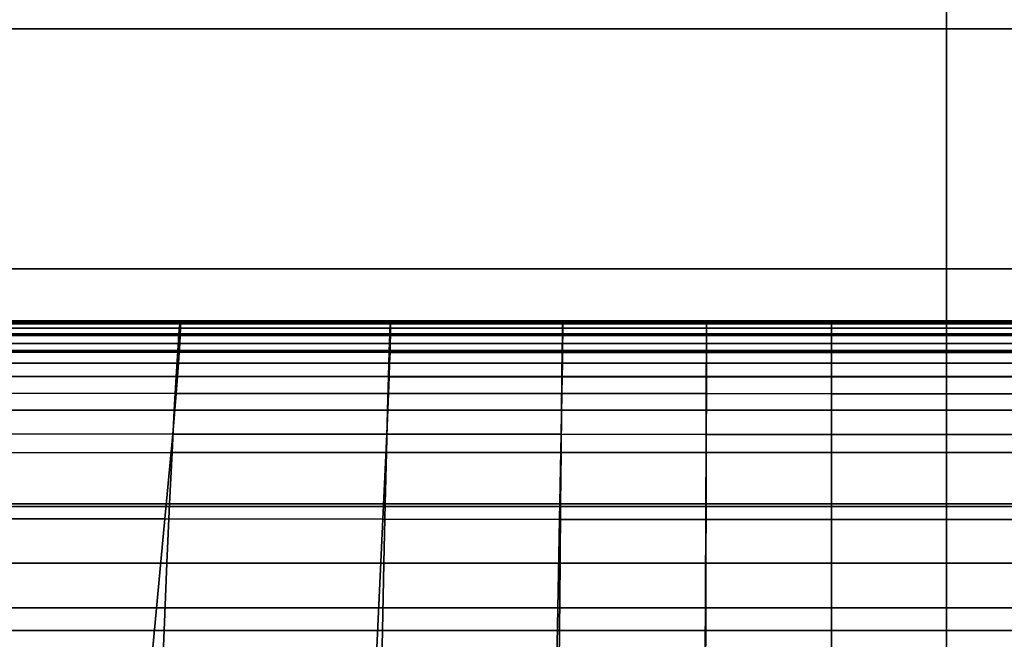
# Model space of a CAD drawing. Units: inches. Extents: x -33.1 to 33.1, y -14 to 18.1.
# Drawn here: x -1.6 to 0.1, y 6.8 to 7.8 of the extents above; entities that cross this region are included whole.
import ezdxf

# ---------------------------------------------------------------- set-up
doc = ezdxf.new("R2010")
doc.units = ezdxf.units.IN
doc.header["$MEASUREMENT"] = 0
doc.layers.add('SEAT-BACK', color=5, linetype='Continuous')
doc.layers.add('SEAT-CUSHION', color=5, linetype='Continuous')

msp = doc.modelspace()

# ---------------------------------------------------------------- linework, layer by layer
at = {"layer": 'SEAT-BACK', "invisible_edges": 12}
for points in [[(0, 8.2328, 17.5329), (-2.2954, 8.2328, 17.5329), (-2.2954, 7.8001, 15.8189)], [(-2.2954, 7.8001, 15.8189), (0, 7.8001, 15.8189), (0, 8.2328, 17.5329)], [(0, 8.2328, 17.5329), (0, 7.8001, 15.8189), (2.2954, 7.8001, 15.8189)], [(2.2954, 7.8001, 15.8189), (2.2954, 8.2328, 17.5329), (0, 8.2328, 17.5329)], [(-2.2954, 7.9423, 7.2056), (0, 7.9423, 7.2056), (0, 7.2608, 7.1907)], [(0, 7.2608, 7.1907), (-2.2954, 7.2608, 7.1907), (-2.2954, 7.9423, 7.2056)], [(0, 7.2608, 7.1907), (0, 7.9423, 7.2056), (2.2954, 7.9423, 7.2056)], [(2.2954, 7.9423, 7.2056), (2.2954, 7.2608, 7.1907), (0, 7.2608, 7.1907)], [(-2.2954, 7.3977, 14.1034), (0, 7.3977, 14.1034), (0, 7.8001, 15.8189)], [(0, 7.8001, 15.8189), (-2.2954, 7.8001, 15.8189), (-2.2954, 7.3977, 14.1034)], [(0, 7.8001, 15.8189), (0, 7.3977, 14.1034), (2.2954, 7.3977, 14.1034)], [(2.2954, 7.3977, 14.1034), (2.2954, 7.8001, 15.8189), (0, 7.8001, 15.8189)], [(0, 7.3977, 14.1034), (-2.2954, 7.3977, 14.1034), (-2.2954, 6.9996, 12.386)], [(-2.2954, 6.9996, 12.386), (0, 6.9996, 12.386), (0, 7.3977, 14.1034)], [(0, 7.3977, 14.1034), (0, 6.9996, 12.386), (2.2954, 6.9996, 12.386)], [(2.2954, 6.9996, 12.386), (2.2954, 7.3977, 14.1034), (0, 7.3977, 14.1034)], [(0, 6.8295, 7.1979), (-2.2954, 6.8295, 7.1979), (-2.2954, 7.2608, 7.1907)], [(-2.2954, 7.2608, 7.1907), (0, 7.2608, 7.1907), (0, 6.8295, 7.1979)], [(0, 6.8295, 7.1979), (0, 7.2608, 7.1907), (2.2954, 7.2608, 7.1907)], [(2.2954, 7.2608, 7.1907), (2.2954, 6.8295, 7.1979), (0, 6.8295, 7.1979)], [(-2.2954, 6.6574, 10.8834), (0, 6.6574, 10.8834), (0, 6.9996, 12.386)], [(0, 6.9996, 12.386), (-2.2954, 6.9996, 12.386), (-2.2954, 6.6574, 10.8834)], [(0, 6.9996, 12.386), (0, 6.6574, 10.8834), (2.2954, 6.6574, 10.8834)], [(2.2954, 6.6574, 10.8834), (2.2954, 6.9996, 12.386), (0, 6.9996, 12.386)], [(-2.2954, 6.8295, 7.1979), (0, 6.8295, 7.1979), (0, 6.3967, 7.2187)], [(0, 6.3967, 7.2187), (-2.2954, 6.3967, 7.2187), (-2.2954, 6.8295, 7.1979)], [(0, 6.3967, 7.2187), (0, 6.8295, 7.1979), (2.2954, 6.8295, 7.1979)], [(2.2954, 6.8295, 7.1979), (2.2954, 6.3967, 7.2187), (0, 6.3967, 7.2187)]]:
    msp.add_3dface(points, dxfattribs=at)
at = {"layer": 'SEAT-CUSHION', "invisible_edges": 12}
for points in [[(-1.2842, 7.3108, 12.4688), (-1.6963, 7.3108, 12.4688), (-1.6977, 7.3054, 12.6079)], [(-1.6977, 7.3054, 12.6079), (-1.285, 7.3054, 12.6078), (-1.2842, 7.3108, 12.4688)], [(-1.2838, 7.3076, 12.3545), (-1.6957, 7.3076, 12.3545), (-1.6963, 7.3108, 12.4688)], [(-1.6963, 7.3108, 12.4688), (-1.2842, 7.3108, 12.4688), (-1.2838, 7.3076, 12.3545)], [(-0.9319, 7.3108, 12.4688), (-1.2842, 7.3108, 12.4688), (-1.285, 7.3054, 12.6078)], [(-1.285, 7.3054, 12.6078), (-0.9323, 7.3054, 12.6078), (-0.9319, 7.3108, 12.4688)], [(-0.9317, 7.3076, 12.3545), (-1.2838, 7.3076, 12.3545), (-1.2842, 7.3108, 12.4688)], [(-1.2842, 7.3108, 12.4688), (-0.9319, 7.3108, 12.4688), (-0.9317, 7.3076, 12.3545)], [(-0.6432, 7.3108, 12.4688), (-0.9319, 7.3108, 12.4688), (-0.9323, 7.3054, 12.6078)], [(-0.9323, 7.3054, 12.6078), (-0.6434, 7.3054, 12.6078), (-0.6432, 7.3108, 12.4688)], [(-0.6432, 7.3076, 12.3545), (-0.9317, 7.3076, 12.3545), (-0.9319, 7.3108, 12.4688)], [(-0.9319, 7.3108, 12.4688), (-0.6432, 7.3108, 12.4688), (-0.6432, 7.3076, 12.3545)], [(-0.4023, 7.3108, 12.4688), (-0.6432, 7.3108, 12.4688), (-0.6434, 7.3054, 12.6078)], [(-0.6434, 7.3054, 12.6078), (-0.4024, 7.3054, 12.6078), (-0.4023, 7.3108, 12.4688)], [(-0.4023, 7.3076, 12.3545), (-0.6432, 7.3076, 12.3545), (-0.6432, 7.3108, 12.4688)], [(-0.6432, 7.3108, 12.4688), (-0.4023, 7.3108, 12.4688), (-0.4023, 7.3076, 12.3545)], [(-0.1932, 7.3108, 12.4688), (-0.4023, 7.3108, 12.4688), (-0.4024, 7.3054, 12.6078)], [(-0.4024, 7.3054, 12.6078), (-0.1932, 7.3054, 12.6078), (-0.1932, 7.3108, 12.4688)], [(-0.1932, 7.3076, 12.3545), (-0.4023, 7.3076, 12.3545), (-0.4023, 7.3108, 12.4688)], [(-0.4023, 7.3108, 12.4688), (-0.1932, 7.3108, 12.4688), (-0.1932, 7.3076, 12.3545)], [(0, 7.3108, 12.4688), (-0.1932, 7.3108, 12.4688), (-0.1932, 7.3054, 12.6078)], [(-0.1932, 7.3054, 12.6078), (0, 7.3054, 12.6078), (0, 7.3108, 12.4688)], [(0, 7.3076, 12.3545), (-0.1932, 7.3076, 12.3545), (-0.1932, 7.3108, 12.4688)], [(-0.1932, 7.3108, 12.4688), (0, 7.3108, 12.4688), (0, 7.3076, 12.3545)], [(0.1932, 7.3108, 12.4688), (0, 7.3108, 12.4688), (0, 7.3054, 12.6078)], [(0, 7.3054, 12.6078), (0.1932, 7.3054, 12.6078), (0.1932, 7.3108, 12.4688)], [(0.1932, 7.3076, 12.3545), (0, 7.3076, 12.3545), (0, 7.3108, 12.4688)], [(0, 7.3108, 12.4688), (0.1932, 7.3108, 12.4688), (0.1932, 7.3076, 12.3545)], [(-1.7, 7.2886, 12.7749), (-1.2864, 7.2886, 12.7748), (-1.285, 7.3054, 12.6078)], [(-1.285, 7.3054, 12.6078), (-1.6977, 7.3054, 12.6079), (-1.7, 7.2886, 12.7749)], [(-1.2842, 7.2858, 12.1875), (-1.6963, 7.2859, 12.1875), (-1.6957, 7.2984, 12.2618)], [(-1.6957, 7.3076, 12.3545), (-1.2838, 7.3076, 12.3545), (-1.2839, 7.2983, 12.2618)], [(-1.2839, 7.2983, 12.2618), (-1.6957, 7.2984, 12.2618), (-1.6957, 7.3076, 12.3545)], [(-1.6957, 7.2984, 12.2618), (-1.2839, 7.2983, 12.2618), (-1.2842, 7.2858, 12.1875)], [(-1.2864, 7.2886, 12.7748), (-0.933, 7.2886, 12.7748), (-0.9323, 7.3054, 12.6078)], [(-0.9323, 7.3054, 12.6078), (-1.285, 7.3054, 12.6078), (-1.2864, 7.2886, 12.7748)], [(-0.9319, 7.2858, 12.1875), (-1.2842, 7.2858, 12.1875), (-1.2839, 7.2983, 12.2618)], [(-0.9317, 7.2983, 12.2618), (-1.2839, 7.2983, 12.2618), (-1.2838, 7.3076, 12.3545)], [(-1.2839, 7.2983, 12.2618), (-0.9317, 7.2983, 12.2618), (-0.9319, 7.2858, 12.1875)], [(-1.2838, 7.3076, 12.3545), (-0.9317, 7.3076, 12.3545), (-0.9317, 7.2983, 12.2618)], [(-0.933, 7.2886, 12.7748), (-0.6437, 7.2887, 12.7747), (-0.6434, 7.3054, 12.6078)], [(-0.6434, 7.3054, 12.6078), (-0.9323, 7.3054, 12.6078), (-0.933, 7.2886, 12.7748)], [(-0.6432, 7.2858, 12.1875), (-0.9319, 7.2858, 12.1875), (-0.9317, 7.2983, 12.2618)], [(-0.9317, 7.3076, 12.3545), (-0.6432, 7.3076, 12.3545), (-0.6432, 7.2983, 12.2618)], [(-0.6432, 7.2983, 12.2618), (-0.9317, 7.2983, 12.2618), (-0.9317, 7.3076, 12.3545)], [(-0.9317, 7.2983, 12.2618), (-0.6432, 7.2983, 12.2618), (-0.6432, 7.2858, 12.1875)], [(-0.6437, 7.2887, 12.7747), (-0.4024, 7.2887, 12.7747), (-0.4024, 7.3054, 12.6078)], [(-0.4024, 7.3054, 12.6078), (-0.6434, 7.3054, 12.6078), (-0.6437, 7.2887, 12.7747)], [(-0.6432, 7.3076, 12.3545), (-0.4023, 7.3076, 12.3545), (-0.4023, 7.2983, 12.2618)], [(-0.4023, 7.2983, 12.2618), (-0.6432, 7.2983, 12.2618), (-0.6432, 7.3076, 12.3545)], [(-0.6432, 7.2983, 12.2618), (-0.4023, 7.2983, 12.2618), (-0.4023, 7.2858, 12.1875)], [(-0.4023, 7.2858, 12.1875), (-0.6432, 7.2858, 12.1875), (-0.6432, 7.2983, 12.2618)], [(-0.4024, 7.2887, 12.7747), (-0.1932, 7.2887, 12.7747), (-0.1932, 7.3054, 12.6078)], [(-0.1932, 7.3054, 12.6078), (-0.4024, 7.3054, 12.6078), (-0.4024, 7.2887, 12.7747)], [(-0.4023, 7.3076, 12.3545), (-0.1932, 7.3076, 12.3545), (-0.1932, 7.2983, 12.2618)], [(-0.1932, 7.2983, 12.2618), (-0.4023, 7.2983, 12.2618), (-0.4023, 7.3076, 12.3545)], [(-0.4023, 7.2983, 12.2618), (-0.1932, 7.2983, 12.2618), (-0.1932, 7.2858, 12.1875)], [(-0.1932, 7.2858, 12.1875), (-0.4023, 7.2858, 12.1875), (-0.4023, 7.2983, 12.2618)], [(-0.1932, 7.3076, 12.3545), (0, 7.3076, 12.3545), (0, 7.2983, 12.2618)], [(0, 7.2983, 12.2618), (-0.1932, 7.2983, 12.2618), (-0.1932, 7.3076, 12.3545)], [(-0.1932, 7.2887, 12.7747), (0, 7.2887, 12.7747), (0, 7.3054, 12.6078)], [(0, 7.3054, 12.6078), (-0.1932, 7.3054, 12.6078), (-0.1932, 7.2887, 12.7747)], [(-0.1932, 7.2983, 12.2618), (0, 7.2983, 12.2618), (0, 7.2858, 12.1875)], [(0, 7.2858, 12.1875), (-0.1932, 7.2858, 12.1875), (-0.1932, 7.2983, 12.2618)], [(0, 7.3076, 12.3545), (0.1932, 7.3076, 12.3545), (0.1932, 7.2983, 12.2618)], [(0.1932, 7.2983, 12.2618), (0, 7.2983, 12.2618), (0, 7.3076, 12.3545)], [(0, 7.2887, 12.7747), (0.1932, 7.2887, 12.7747), (0.1932, 7.3054, 12.6078)], [(0.1932, 7.3054, 12.6078), (0, 7.3054, 12.6078), (0, 7.2887, 12.7747)], [(0, 7.2983, 12.2618), (0.1932, 7.2983, 12.2618), (0.1932, 7.2858, 12.1875)], [(0.1932, 7.2858, 12.1875), (0, 7.2858, 12.1875), (0, 7.2983, 12.2618)], [(-1.7033, 7.2595, 12.9598), (-1.2884, 7.2596, 12.9597), (-1.2864, 7.2886, 12.7748)], [(-1.2864, 7.2886, 12.7748), (-1.7, 7.2886, 12.7749), (-1.7033, 7.2595, 12.9598)], [(-1.2848, 7.2727, 12.1284), (-1.6973, 7.2728, 12.1284), (-1.6963, 7.2859, 12.1875)], [(-1.6963, 7.2859, 12.1875), (-1.2842, 7.2858, 12.1875), (-1.2848, 7.2727, 12.1284)], [(-1.2884, 7.2596, 12.9597), (-0.934, 7.2596, 12.9596), (-0.933, 7.2886, 12.7748)], [(-0.933, 7.2886, 12.7748), (-1.2864, 7.2886, 12.7748), (-1.2884, 7.2596, 12.9597)], [(-0.9322, 7.2727, 12.1284), (-1.2848, 7.2727, 12.1284), (-1.2842, 7.2858, 12.1875)], [(-1.2842, 7.2858, 12.1875), (-0.9319, 7.2858, 12.1875), (-0.9322, 7.2727, 12.1284)], [(-0.934, 7.2596, 12.9596), (-0.6441, 7.2596, 12.9596), (-0.6437, 7.2887, 12.7747)], [(-0.6437, 7.2887, 12.7747), (-0.933, 7.2886, 12.7748), (-0.934, 7.2596, 12.9596)], [(-0.6434, 7.2727, 12.1284), (-0.9322, 7.2727, 12.1284), (-0.9319, 7.2858, 12.1875)], [(-0.9319, 7.2858, 12.1875), (-0.6432, 7.2858, 12.1875), (-0.6434, 7.2727, 12.1284)], [(-0.6441, 7.2596, 12.9596), (-0.4025, 7.2596, 12.9595), (-0.4024, 7.2887, 12.7747)], [(-0.4024, 7.2887, 12.7747), (-0.6437, 7.2887, 12.7747), (-0.6441, 7.2596, 12.9596)], [(-0.4023, 7.2727, 12.1284), (-0.6434, 7.2727, 12.1284), (-0.6432, 7.2858, 12.1875)], [(-0.6432, 7.2858, 12.1875), (-0.4023, 7.2858, 12.1875), (-0.4023, 7.2727, 12.1284)], [(-0.4025, 7.2596, 12.9595), (-0.1932, 7.2597, 12.9595), (-0.1932, 7.2887, 12.7747)], [(-0.1932, 7.2887, 12.7747), (-0.4024, 7.2887, 12.7747), (-0.4025, 7.2596, 12.9595)], [(-0.1932, 7.2727, 12.1284), (-0.4023, 7.2727, 12.1284), (-0.4023, 7.2858, 12.1875)], [(-0.4023, 7.2858, 12.1875), (-0.1932, 7.2858, 12.1875), (-0.1932, 7.2727, 12.1284)], [(-0.1932, 7.2597, 12.9595), (0, 7.2597, 12.9595), (0, 7.2887, 12.7747)], [(0, 7.2887, 12.7747), (-0.1932, 7.2887, 12.7747), (-0.1932, 7.2597, 12.9595)], [(0, 7.2727, 12.1284), (-0.1932, 7.2727, 12.1284), (-0.1932, 7.2858, 12.1875)], [(-0.1932, 7.2858, 12.1875), (0, 7.2858, 12.1875), (0, 7.2727, 12.1284)], [(0, 7.2597, 12.9595), (0.1932, 7.2597, 12.9595), (0.1932, 7.2887, 12.7747)], [(0.1932, 7.2887, 12.7747), (0, 7.2887, 12.7747), (0, 7.2597, 12.9595)], [(0.1932, 7.2727, 12.1284), (0, 7.2727, 12.1284), (0, 7.2858, 12.1875)], [(0, 7.2858, 12.1875), (0.1932, 7.2858, 12.1875), (0.1932, 7.2727, 12.1284)], [(-1.2884, 7.2596, 12.9597), (-1.7033, 7.2595, 12.9598), (-1.7075, 7.2173, 13.1526)], [(-1.7075, 7.2173, 13.1526), (-1.291, 7.2174, 13.1525), (-1.2884, 7.2596, 12.9597)], [(-1.2857, 7.2578, 12.0824), (-1.6987, 7.2579, 12.0824), (-1.6973, 7.2728, 12.1284)], [(-1.6973, 7.2728, 12.1284), (-1.2848, 7.2727, 12.1284), (-1.2857, 7.2578, 12.0824)], [(-0.934, 7.2596, 12.9596), (-1.2884, 7.2596, 12.9597), (-1.291, 7.2174, 13.1525)], [(-1.291, 7.2174, 13.1525), (-0.9353, 7.2174, 13.1524), (-0.934, 7.2596, 12.9596)], [(-0.9326, 7.2577, 12.0825), (-1.2857, 7.2578, 12.0824), (-1.2848, 7.2727, 12.1284)], [(-1.2848, 7.2727, 12.1284), (-0.9322, 7.2727, 12.1284), (-0.9326, 7.2577, 12.0825)], [(-0.6441, 7.2596, 12.9596), (-0.934, 7.2596, 12.9596), (-0.9353, 7.2174, 13.1524)], [(-0.9353, 7.2174, 13.1524), (-0.6446, 7.2174, 13.1523), (-0.6441, 7.2596, 12.9596)], [(-0.6435, 7.2577, 12.0825), (-0.9326, 7.2577, 12.0825), (-0.9322, 7.2727, 12.1284)], [(-0.9322, 7.2727, 12.1284), (-0.6434, 7.2727, 12.1284), (-0.6435, 7.2577, 12.0825)], [(-0.4025, 7.2596, 12.9595), (-0.6441, 7.2596, 12.9596), (-0.6446, 7.2174, 13.1523)], [(-0.6446, 7.2174, 13.1523), (-0.4027, 7.2174, 13.1523), (-0.4025, 7.2596, 12.9595)], [(-0.4024, 7.2577, 12.0825), (-0.6435, 7.2577, 12.0825), (-0.6434, 7.2727, 12.1284)], [(-0.6434, 7.2727, 12.1284), (-0.4023, 7.2727, 12.1284), (-0.4024, 7.2577, 12.0825)], [(-0.1932, 7.2597, 12.9595), (-0.4025, 7.2596, 12.9595), (-0.4027, 7.2174, 13.1523)], [(-0.4027, 7.2174, 13.1523), (-0.1932, 7.2174, 13.1522), (-0.1932, 7.2597, 12.9595)], [(-0.1932, 7.2576, 12.0825), (-0.4024, 7.2577, 12.0825), (-0.4023, 7.2727, 12.1284)], [(-0.4023, 7.2727, 12.1284), (-0.1932, 7.2727, 12.1284), (-0.1932, 7.2576, 12.0825)], [(0, 7.2576, 12.0825), (-0.1932, 7.2576, 12.0825), (-0.1932, 7.2727, 12.1284)], [(-0.1932, 7.2727, 12.1284), (0, 7.2727, 12.1284), (0, 7.2576, 12.0825)], [(0, 7.2597, 12.9595), (-0.1932, 7.2597, 12.9595), (-0.1932, 7.2174, 13.1522)], [(-0.1932, 7.2174, 13.1522), (0, 7.2174, 13.1522), (0, 7.2597, 12.9595)], [(0.1932, 7.2576, 12.0825), (0, 7.2576, 12.0825), (0, 7.2727, 12.1284)], [(0, 7.2727, 12.1284), (0.1932, 7.2727, 12.1284), (0.1932, 7.2576, 12.0825)], [(0.1932, 7.2597, 12.9595), (0, 7.2597, 12.9595), (0, 7.2174, 13.1522)], [(0, 7.2174, 13.1522), (0.1932, 7.2174, 13.1522), (0.1932, 7.2597, 12.9595)], [(-1.2869, 7.2397, 12.0473), (-1.7007, 7.2398, 12.0473), (-1.6987, 7.2579, 12.0824)], [(-1.6987, 7.2579, 12.0824), (-1.2857, 7.2578, 12.0824), (-1.2869, 7.2397, 12.0473)], [(-0.9333, 7.2396, 12.0473), (-1.2869, 7.2397, 12.0473), (-1.2857, 7.2578, 12.0824)], [(-1.2857, 7.2578, 12.0824), (-0.9326, 7.2577, 12.0825), (-0.9333, 7.2396, 12.0473)], [(-0.6438, 7.2395, 12.0473), (-0.9333, 7.2396, 12.0473), (-0.9326, 7.2577, 12.0825)], [(-0.9326, 7.2577, 12.0825), (-0.6435, 7.2577, 12.0825), (-0.6438, 7.2395, 12.0473)], [(-0.4024, 7.2395, 12.0474), (-0.6438, 7.2395, 12.0473), (-0.6435, 7.2577, 12.0825)], [(-0.6435, 7.2577, 12.0825), (-0.4024, 7.2577, 12.0825), (-0.4024, 7.2395, 12.0474)], [(-0.4024, 7.2577, 12.0825), (-0.1932, 7.2576, 12.0825), (-0.1932, 7.2395, 12.0474)], [(-0.1932, 7.2395, 12.0474), (-0.4024, 7.2395, 12.0474), (-0.4024, 7.2577, 12.0825)], [(-0.1932, 7.2576, 12.0825), (0, 7.2576, 12.0825), (0, 7.2395, 12.0474)], [(0, 7.2395, 12.0474), (-0.1932, 7.2395, 12.0474), (-0.1932, 7.2576, 12.0825)], [(0, 7.2576, 12.0825), (0.1932, 7.2576, 12.0825), (0.1932, 7.2395, 12.0474)], [(0.1932, 7.2395, 12.0474), (0, 7.2395, 12.0474), (0, 7.2576, 12.0825)], [(-1.2885, 7.2172, 12.0209), (-1.7034, 7.2174, 12.0209), (-1.7007, 7.2398, 12.0473)], [(-1.7007, 7.2398, 12.0473), (-1.2869, 7.2397, 12.0473), (-1.2885, 7.2172, 12.0209)], [(-0.9341, 7.217, 12.0209), (-1.2885, 7.2172, 12.0209), (-1.2869, 7.2397, 12.0473)], [(-1.2869, 7.2397, 12.0473), (-0.9333, 7.2396, 12.0473), (-0.9341, 7.217, 12.0209)], [(-0.6441, 7.2169, 12.0209), (-0.9341, 7.217, 12.0209), (-0.9333, 7.2396, 12.0473)], [(-0.9333, 7.2396, 12.0473), (-0.6438, 7.2395, 12.0473), (-0.6441, 7.2169, 12.0209)], [(-0.4025, 7.2169, 12.0209), (-0.6441, 7.2169, 12.0209), (-0.6438, 7.2395, 12.0473)], [(-0.6438, 7.2395, 12.0473), (-0.4024, 7.2395, 12.0474), (-0.4025, 7.2169, 12.0209)], [(-0.1932, 7.2168, 12.0209), (-0.4025, 7.2169, 12.0209), (-0.4024, 7.2395, 12.0474)], [(-0.4024, 7.2395, 12.0474), (-0.1932, 7.2395, 12.0474), (-0.1932, 7.2168, 12.0209)], [(-0.1932, 7.2395, 12.0474), (0, 7.2395, 12.0474), (0, 7.2168, 12.0209)], [(0, 7.2168, 12.0209), (-0.1932, 7.2168, 12.0209), (-0.1932, 7.2395, 12.0474)], [(0, 7.2395, 12.0474), (0.1932, 7.2395, 12.0474), (0.1932, 7.2168, 12.0209)], [(0.1932, 7.2168, 12.0209), (0, 7.2168, 12.0209), (0, 7.2395, 12.0474)], [(-1.291, 7.2174, 13.1525), (-1.7075, 7.2173, 13.1526), (-1.7127, 7.161, 13.3433)], [(-1.7127, 7.161, 13.3433), (-1.2941, 7.161, 13.3431), (-1.291, 7.2174, 13.1525)], [(-1.2907, 7.189, 12.001), (-1.7069, 7.1893, 12.001), (-1.7034, 7.2174, 12.0209)], [(-1.7034, 7.2174, 12.0209), (-1.2885, 7.2172, 12.0209), (-1.2907, 7.189, 12.001)], [(-0.9353, 7.2174, 13.1524), (-1.291, 7.2174, 13.1525), (-1.2941, 7.161, 13.3431)], [(-1.2941, 7.161, 13.3431), (-0.9369, 7.1611, 13.343), (-0.9353, 7.2174, 13.1524)], [(-0.9351, 7.1888, 12.001), (-1.2907, 7.189, 12.001), (-1.2885, 7.2172, 12.0209)], [(-1.2885, 7.2172, 12.0209), (-0.9341, 7.217, 12.0209), (-0.9351, 7.1888, 12.001)], [(-0.6446, 7.2174, 13.1523), (-0.9353, 7.2174, 13.1524), (-0.9369, 7.1611, 13.343)], [(-0.9369, 7.1611, 13.343), (-0.6452, 7.1611, 13.3429), (-0.6446, 7.2174, 13.1523)], [(-0.6445, 7.1887, 12.001), (-0.9351, 7.1888, 12.001), (-0.9341, 7.217, 12.0209)], [(-0.9341, 7.217, 12.0209), (-0.6441, 7.2169, 12.0209), (-0.6445, 7.1887, 12.001)], [(-0.4027, 7.2174, 13.1523), (-0.6446, 7.2174, 13.1523), (-0.6452, 7.1611, 13.3429)], [(-0.6452, 7.1611, 13.3429), (-0.4028, 7.1611, 13.3429), (-0.4027, 7.2174, 13.1523)], [(-0.4026, 7.1886, 12.001), (-0.6445, 7.1887, 12.001), (-0.6441, 7.2169, 12.0209)], [(-0.6441, 7.2169, 12.0209), (-0.4025, 7.2169, 12.0209), (-0.4026, 7.1886, 12.001)], [(-0.1932, 7.2174, 13.1522), (-0.4027, 7.2174, 13.1523), (-0.4028, 7.1611, 13.3429)], [(-0.4028, 7.1611, 13.3429), (-0.1932, 7.1611, 13.3428), (-0.1932, 7.2174, 13.1522)], [(-0.1932, 7.1885, 12.001), (-0.4026, 7.1886, 12.001), (-0.4025, 7.2169, 12.0209)], [(-0.4025, 7.2169, 12.0209), (-0.1932, 7.2168, 12.0209), (-0.1932, 7.1885, 12.001)], [(0, 7.2174, 13.1522), (-0.1932, 7.2174, 13.1522), (-0.1932, 7.1611, 13.3428)], [(-0.1932, 7.1611, 13.3428), (0, 7.1611, 13.3428), (0, 7.2174, 13.1522)], [(0, 7.1885, 12.001), (-0.1932, 7.1885, 12.001), (-0.1932, 7.2168, 12.0209)], [(-0.1932, 7.2168, 12.0209), (0, 7.2168, 12.0209), (0, 7.1885, 12.001)], [(0.1932, 7.2174, 13.1522), (0, 7.2174, 13.1522), (0, 7.1611, 13.3428)], [(0, 7.1611, 13.3428), (0.1932, 7.1611, 13.3428), (0.1932, 7.2174, 13.1522)], [(0.1932, 7.1885, 12.001), (0, 7.1885, 12.001), (0, 7.2168, 12.0209)], [(0, 7.2168, 12.0209), (0.1932, 7.2168, 12.0209), (0.1932, 7.1885, 12.001)], [(-1.2966, 7.1208, 11.9894), (-1.7167, 7.1213, 11.9894), (-1.7069, 7.1893, 12.001)], [(-1.7069, 7.1893, 12.001), (-1.2907, 7.189, 12.001), (-1.2966, 7.1208, 11.9894)], [(-0.9381, 7.1206, 11.9894), (-1.2966, 7.1208, 11.9894), (-1.2907, 7.189, 12.001)], [(-1.2907, 7.189, 12.001), (-0.9351, 7.1888, 12.001), (-0.9381, 7.1206, 11.9894)], [(-0.6457, 7.1204, 11.9894), (-0.9381, 7.1206, 11.9894), (-0.9351, 7.1888, 12.001)], [(-0.9351, 7.1888, 12.001), (-0.6445, 7.1887, 12.001), (-0.6457, 7.1204, 11.9894)], [(-0.4029, 7.1203, 11.9894), (-0.6457, 7.1204, 11.9894), (-0.6445, 7.1887, 12.001)], [(-0.6445, 7.1887, 12.001), (-0.4026, 7.1886, 12.001), (-0.4029, 7.1203, 11.9894)], [(-0.1932, 7.1202, 11.9894), (-0.4029, 7.1203, 11.9894), (-0.4026, 7.1886, 12.001)], [(-0.4026, 7.1886, 12.001), (-0.1932, 7.1885, 12.001), (-0.1932, 7.1202, 11.9894)], [(0, 7.1202, 11.9894), (-0.1932, 7.1202, 11.9894), (-0.1932, 7.1885, 12.001)], [(-0.1932, 7.1885, 12.001), (0, 7.1885, 12.001), (0, 7.1202, 11.9894)], [(0.1932, 7.1202, 11.9894), (0, 7.1202, 11.9894), (0, 7.1885, 12.001)], [(0, 7.1885, 12.001), (0.1932, 7.1885, 12.001), (0.1932, 7.1202, 11.9894)], [(-1.7188, 7.0896, 13.5217), (-1.2979, 7.0897, 13.5216), (-1.2941, 7.161, 13.3431)], [(-1.2941, 7.161, 13.3431), (-1.7127, 7.161, 13.3433), (-1.7188, 7.0896, 13.5217)], [(-1.2979, 7.0897, 13.5216), (-0.9387, 7.0897, 13.5215), (-0.9369, 7.1611, 13.343)], [(-0.9369, 7.1611, 13.343), (-1.2941, 7.161, 13.3431), (-1.2979, 7.0897, 13.5216)], [(-0.9387, 7.0897, 13.5215), (-0.646, 7.0897, 13.5214), (-0.6452, 7.1611, 13.3429)], [(-0.6452, 7.1611, 13.3429), (-0.9369, 7.1611, 13.343), (-0.9387, 7.0897, 13.5215)], [(-0.646, 7.0897, 13.5214), (-0.403, 7.0897, 13.5214), (-0.4028, 7.1611, 13.3429)], [(-0.4028, 7.1611, 13.3429), (-0.6452, 7.1611, 13.3429), (-0.646, 7.0897, 13.5214)], [(-0.403, 7.0897, 13.5214), (-0.1932, 7.0897, 13.5213), (-0.1932, 7.1611, 13.3428)], [(-0.1932, 7.1611, 13.3428), (-0.4028, 7.1611, 13.3429), (-0.403, 7.0897, 13.5214)], [(-0.1932, 7.0897, 13.5213), (0, 7.0897, 13.5213), (0, 7.1611, 13.3428)], [(0, 7.1611, 13.3428), (-0.1932, 7.1611, 13.3428), (-0.1932, 7.0897, 13.5213)], [(0, 7.0897, 13.5213), (0.1932, 7.0897, 13.5213), (0.1932, 7.1611, 13.3428)], [(0.1932, 7.1611, 13.3428), (0, 7.1611, 13.3428), (0, 7.0897, 13.5213)], [(-1.3098, 6.9785, 11.988), (-1.7385, 6.979, 11.988), (-1.7167, 7.1213, 11.9894)], [(-1.7167, 7.1213, 11.9894), (-1.2966, 7.1208, 11.9894), (-1.3098, 6.9785, 11.988)], [(-0.9447, 6.9781, 11.988), (-1.3098, 6.9785, 11.988), (-1.2966, 7.1208, 11.9894)], [(-1.2966, 7.1208, 11.9894), (-0.9381, 7.1206, 11.9894), (-0.9447, 6.9781, 11.988)], [(-0.6484, 6.9779, 11.988), (-0.9447, 6.9781, 11.988), (-0.9381, 7.1206, 11.9894)], [(-0.9381, 7.1206, 11.9894), (-0.6457, 7.1204, 11.9894), (-0.6484, 6.9779, 11.988)], [(-0.4036, 6.9777, 11.988), (-0.6484, 6.9779, 11.988), (-0.6457, 7.1204, 11.9894)], [(-0.6457, 7.1204, 11.9894), (-0.4029, 7.1203, 11.9894), (-0.4036, 6.9777, 11.988)], [(-0.1932, 6.9776, 11.988), (-0.4036, 6.9777, 11.988), (-0.4029, 7.1203, 11.9894)], [(-0.4029, 7.1203, 11.9894), (-0.1932, 7.1202, 11.9894), (-0.1932, 6.9776, 11.988)], [(-0.1932, 7.1202, 11.9894), (0, 7.1202, 11.9894), (0, 6.9776, 11.988)], [(0, 6.9776, 11.988), (-0.1932, 6.9776, 11.988), (-0.1932, 7.1202, 11.9894)], [(0, 7.1202, 11.9894), (0.1932, 7.1202, 11.9894), (0.1932, 6.9776, 11.988)], [(0.1932, 6.9776, 11.988), (0, 6.9776, 11.988), (0, 7.1202, 11.9894)], [(-1.7257, 7.0039, 13.6884), (-1.302, 7.0039, 13.6883), (-1.2979, 7.0897, 13.5216)], [(-1.2979, 7.0897, 13.5216), (-1.7188, 7.0896, 13.5217), (-1.7257, 7.0039, 13.6884)], [(-1.302, 7.0039, 13.6883), (-0.9408, 7.0039, 13.6882), (-0.9387, 7.0897, 13.5215)], [(-0.9387, 7.0897, 13.5215), (-1.2979, 7.0897, 13.5216), (-1.302, 7.0039, 13.6883)], [(-0.9408, 7.0039, 13.6882), (-0.6468, 7.0039, 13.6881), (-0.646, 7.0897, 13.5214)], [(-0.646, 7.0897, 13.5214), (-0.9387, 7.0897, 13.5215), (-0.9408, 7.0039, 13.6882)], [(-0.6468, 7.0039, 13.6881), (-0.4032, 7.004, 13.6881), (-0.403, 7.0897, 13.5214)], [(-0.403, 7.0897, 13.5214), (-0.646, 7.0897, 13.5214), (-0.6468, 7.0039, 13.6881)], [(-0.4032, 7.004, 13.6881), (-0.1932, 7.004, 13.6881), (-0.1932, 7.0897, 13.5213)], [(-0.1932, 7.0897, 13.5213), (-0.403, 7.0897, 13.5214), (-0.4032, 7.004, 13.6881)], [(-0.1932, 7.004, 13.6881), (0, 7.004, 13.6881), (0, 7.0897, 13.5213)], [(0, 7.0897, 13.5213), (-0.1932, 7.0897, 13.5213), (-0.1932, 7.004, 13.6881)], [(0, 7.004, 13.6881), (0.1932, 7.004, 13.6881), (0.1932, 7.0897, 13.5213)], [(0.1932, 7.0897, 13.5213), (0, 7.0897, 13.5213), (0, 7.004, 13.6881)], [(-1.302, 7.0039, 13.6883), (-1.7257, 7.0039, 13.6884), (-1.7331, 6.9044, 13.8436)], [(-1.7331, 6.9044, 13.8436), (-1.3065, 6.9044, 13.8435), (-1.302, 7.0039, 13.6883)], [(-0.9408, 7.0039, 13.6882), (-1.302, 7.0039, 13.6883), (-1.3065, 6.9044, 13.8435)], [(-1.3065, 6.9044, 13.8435), (-0.943, 6.9044, 13.8435), (-0.9408, 7.0039, 13.6882)], [(-0.6468, 7.0039, 13.6881), (-0.9408, 7.0039, 13.6882), (-0.943, 6.9044, 13.8435)], [(-0.943, 6.9044, 13.8435), (-0.6477, 6.9044, 13.8434), (-0.6468, 7.0039, 13.6881)], [(-0.4032, 7.004, 13.6881), (-0.6468, 7.0039, 13.6881), (-0.6477, 6.9044, 13.8434)], [(-0.6477, 6.9044, 13.8434), (-0.4034, 6.9044, 13.8434), (-0.4032, 7.004, 13.6881)], [(-0.1932, 7.004, 13.6881), (-0.4032, 7.004, 13.6881), (-0.4034, 6.9044, 13.8434)], [(-0.4034, 6.9044, 13.8434), (-0.1932, 6.9044, 13.8434), (-0.1932, 7.004, 13.6881)], [(0, 7.004, 13.6881), (-0.1932, 7.004, 13.6881), (-0.1932, 6.9044, 13.8434)], [(-0.1932, 6.9044, 13.8434), (0, 6.9044, 13.8434), (0, 7.004, 13.6881)], [(0.1932, 7.004, 13.6881), (0, 7.004, 13.6881), (0, 6.9044, 13.8434)], [(0, 6.9044, 13.8434), (0.1932, 6.9044, 13.8434), (0.1932, 7.004, 13.6881)], [(-1.3336, 6.7276, 11.9987), (-1.7778, 6.7282, 11.9987), (-1.7385, 6.979, 11.988)], [(-1.7385, 6.979, 11.988), (-1.3098, 6.9785, 11.988), (-1.3336, 6.7276, 11.9987)], [(-0.9566, 6.7271, 11.9987), (-1.3336, 6.7276, 11.9987), (-1.3098, 6.9785, 11.988)], [(-1.3098, 6.9785, 11.988), (-0.9447, 6.9781, 11.988), (-0.9566, 6.7271, 11.9987)], [(-0.6531, 6.7268, 11.9987), (-0.9566, 6.7271, 11.9987), (-0.9447, 6.9781, 11.988)], [(-0.9447, 6.9781, 11.988), (-0.6484, 6.9779, 11.988), (-0.6531, 6.7268, 11.9987)], [(-0.4048, 6.7266, 11.9987), (-0.6531, 6.7268, 11.9987), (-0.6484, 6.9779, 11.988)], [(-0.6484, 6.9779, 11.988), (-0.4036, 6.9777, 11.988), (-0.4048, 6.7266, 11.9987)], [(-0.1932, 6.7265, 11.9987), (-0.4048, 6.7266, 11.9987), (-0.4036, 6.9777, 11.988)], [(-0.4036, 6.9777, 11.988), (-0.1932, 6.9776, 11.988), (-0.1932, 6.7265, 11.9987)], [(-0.1932, 6.9776, 11.988), (0, 6.9776, 11.988), (0, 6.7265, 11.9987)], [(0, 6.7265, 11.9987), (-0.1932, 6.7265, 11.9987), (-0.1932, 6.9776, 11.988)], [(0, 6.9776, 11.988), (0.1932, 6.9776, 11.988), (0.1932, 6.7265, 11.9987)], [(0.1932, 6.7265, 11.9987), (0, 6.7265, 11.9987), (0, 6.9776, 11.988)], [(-1.3065, 6.9044, 13.8435), (-1.7331, 6.9044, 13.8436), (-1.7407, 6.7918, 13.9878)], [(-1.7407, 6.7918, 13.9878), (-1.3111, 6.7918, 13.9877), (-1.3065, 6.9044, 13.8435)], [(-0.943, 6.9044, 13.8435), (-1.3065, 6.9044, 13.8435), (-1.3111, 6.7918, 13.9877)], [(-1.3111, 6.7918, 13.9877), (-0.9454, 6.7917, 13.9877), (-0.943, 6.9044, 13.8435)], [(-0.6477, 6.9044, 13.8434), (-0.943, 6.9044, 13.8435), (-0.9454, 6.7917, 13.9877)], [(-0.9454, 6.7917, 13.9877), (-0.6486, 6.7917, 13.9877), (-0.6477, 6.9044, 13.8434)], [(-0.4034, 6.9044, 13.8434), (-0.6477, 6.9044, 13.8434), (-0.6486, 6.7917, 13.9877)], [(-0.6486, 6.7917, 13.9877), (-0.4037, 6.7917, 13.9877), (-0.4034, 6.9044, 13.8434)], [(-0.1932, 6.9044, 13.8434), (-0.4034, 6.9044, 13.8434), (-0.4037, 6.7917, 13.9877)], [(-0.4037, 6.7917, 13.9877), (-0.1932, 6.7917, 13.9877), (-0.1932, 6.9044, 13.8434)], [(0, 6.9044, 13.8434), (-0.1932, 6.9044, 13.8434), (-0.1932, 6.7917, 13.9877)], [(-0.1932, 6.7917, 13.9877), (0, 6.7917, 13.9877), (0, 6.9044, 13.8434)], [(0.1932, 6.9044, 13.8434), (0, 6.9044, 13.8434), (0, 6.7917, 13.9877)], [(0, 6.7917, 13.9877), (0.1932, 6.7917, 13.9877), (0.1932, 6.9044, 13.8434)], [(-1.7483, 6.6667, 14.1212), (-1.3157, 6.6666, 14.1212), (-1.3111, 6.7918, 13.9877)], [(-1.3111, 6.7918, 13.9877), (-1.7407, 6.7918, 13.9878), (-1.7483, 6.6667, 14.1212)], [(-0.9454, 6.7917, 13.9877), (-1.3111, 6.7918, 13.9877), (-1.3157, 6.6666, 14.1212)], [(-1.3157, 6.6666, 14.1212), (-0.9477, 6.6666, 14.1212), (-0.9454, 6.7917, 13.9877)], [(-0.9477, 6.6666, 14.1212), (-0.6495, 6.6665, 14.1212), (-0.6486, 6.7917, 13.9877)], [(-0.6486, 6.7917, 13.9877), (-0.9454, 6.7917, 13.9877), (-0.9477, 6.6666, 14.1212)], [(-0.6495, 6.6665, 14.1212), (-0.4039, 6.6665, 14.1212), (-0.4037, 6.7917, 13.9877)], [(-0.4037, 6.7917, 13.9877), (-0.6486, 6.7917, 13.9877), (-0.6495, 6.6665, 14.1212)], [(-0.4039, 6.6665, 14.1212), (-0.1932, 6.6665, 14.1212), (-0.1932, 6.7917, 13.9877)], [(-0.1932, 6.7917, 13.9877), (-0.4037, 6.7917, 13.9877), (-0.4039, 6.6665, 14.1212)], [(-0.1932, 6.6665, 14.1212), (0, 6.6665, 14.1212), (0, 6.7917, 13.9877)], [(0, 6.7917, 13.9877), (-0.1932, 6.7917, 13.9877), (-0.1932, 6.6665, 14.1212)], [(0, 6.6665, 14.1212), (0.1932, 6.6665, 14.1212), (0.1932, 6.7917, 13.9877)], [(0.1932, 6.7917, 13.9877), (0, 6.7917, 13.9877), (0, 6.6665, 14.1212)]]:
    msp.add_3dface(points, dxfattribs=at)

doc.saveas('drawing.dxf')
